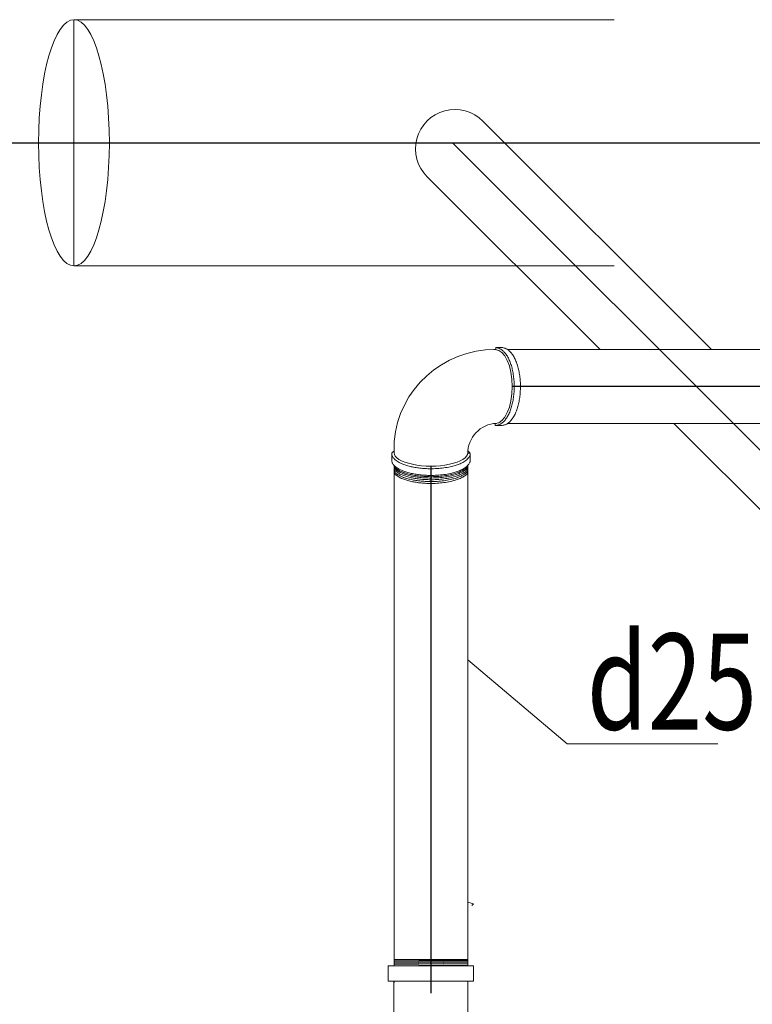
# Model space of a CAD drawing. Units: millimetres. Extents: x -778357 to 475974, y 36194 to 1480467.
# Drawn here: x -604982 to -601931, y 177659 to 181758 of the extents above; entities that cross this region are included whole.
import ezdxf

# ---------------------------------------------------------------- set-up
doc = ezdxf.new("R2010")
doc.units = ezdxf.units.MM
doc.header["$LTSCALE"] = 150
doc.header["$MEASUREMENT"] = 0
doc.linetypes.add('DASHDOT', pattern=[1, 0.5, -0.25, 0, -0.25])
doc.layers.get('0').update_dxf_attribs({"color": 9, "linetype": 'CONTINUOUS', "lineweight": 5})
for name, color, linetype, lineweight in [('HAT', 9, 'CONTINUOUS', 9), ('hop chua chay', 7, 'CONTINUOUS', 15), ('pipe steel FF', 10, 'CONTINUOUS', 13)]:
    doc.layers.add(name, color=color, linetype=linetype, lineweight=lineweight)
doc.layers.add('pipe', color=3, linetype='CONTINUOUS')
doc.layers.add('TEXPCCC', color=8, linetype='CONTINUOUS')
doc.styles.add('VNCC-COM', font='VHAVAN_0.TTF', dxfattribs={"width": 0.75})

msp = doc.modelspace()

# ---------------------------------------------------------------- linework, layer by layer
at = {"lineweight": 9}
for p, q in [((-603423.03, 177846.13), (-603116.02, 177841.91)), ((-603423.03, 177845.38), (-603116.02, 177845.38)), ((-603423.03, 177843.17), (-603116.03, 177838.95)), ((-603423.03, 177838.97), (-603116.03, 177834.75)), ((-603423.03, 177834.92), (-603116.03, 177830.7)), ((-603423.03, 177830.25), (-603116.03, 177826.03)), ((-603423.03, 177825.57), (-603116.03, 177821.35)), ((-603446.98, 177818.9), (-603091.59, 177818.9)), ((-603446.98, 177818.9), (-603446.98, 177755.72)), ((-603091.59, 177818.9), (-603091.59, 177755.72)), ((-603446.98, 177755.72), (-603091.59, 177755.72)), ((-603423.29, 177755.72), (-603423.29, 177613.56)), ((-603115.29, 177755.72), (-603115.29, 177613.56))]:
    msp.add_line(p, q, dxfattribs=at)
at = {"layer": 'HAT', "ltscale": 0.4}
for p, q in [((-604755.98, 180732.74), (-604755.98, 181757.63)), ((-602999.39, 180384.55), (-603007.96, 180384.55)), ((-602999.39, 180384.55), (-602999.39, 180392.78)), ((-602999.39, 180392.78), (-602971.07, 180392.78)), ((-603001.31, 180077.07), (-603002.92, 180077.07)), ((-603001.31, 180077.07), (-603001.31, 180068.84)), ((-603001.31, 180068.84), (-602975.42, 180068.84)), ((-603423.03, 180001.64), (-603423.03, 179955.91)), ((-603115.58, 179952.95), (-603106.11, 179952.95)), ((-603115.54, 179955.91), (-603115.54, 179949.99)), ((-603106.03, 179952.28), (-603106.03, 179925.16)), ((-603432.72, 179948.78), (-603432.64, 179920.9))]:
    msp.add_line(p, q, dxfattribs=at)
for centre, radius, start, end in [((-603169.27, 181219.96), 164.07, 44.68863, 225.23311), ((-603004.63, 179964.53), 420.04, 89.54664, 174.93151), ((-602990.88, 179952.95), 124.7, 92.19847, 181.35986)]:
    msp.add_arc(centre, radius, start, end, dxfattribs=at)
msp.add_ellipse((-604755.98, 181245.19), major_axis=(0, 512.45), ratio=0.2876539, dxfattribs=at)
for centre, major_axis, ratio, start_param, end_param in [((-603001.31, 180230.81), (0, 153.74), 0.4597874, 3.1415927, 6.2831853), ((-603269.29, 179955.91), (-153.74, 0), 0.3674067, 6.2831853, 9.424778)]:
    msp.add_ellipse(centre, major_axis=major_axis, ratio=ratio, start_param=start_param, end_param=end_param, dxfattribs=at)
for points, knots in [([(-603001.31, 180068.84), (-602999.18, 180068.84), (-602997.04, 180069.01), (-602992.81, 180069.67), (-602990.72, 180070.17), (-602986.58, 180071.48), (-602984.55, 180072.29), (-602980.56, 180074.2), (-602978.61, 180075.3), (-602974.79, 180077.77), (-602972.92, 180079.14), (-602967.42, 180083.66), (-602963.92, 180087.2), (-602957.31, 180095.2), (-602954.19, 180099.66), (-602948.34, 180109.41), (-602945.61, 180114.69), (-602940.57, 180125.99), (-602938.25, 180132), (-602934.06, 180144.64), (-602932.19, 180151.27), (-602928.91, 180165.01), (-602927.51, 180172.12), (-602925.2, 180186.69), (-602924.29, 180194.15), (-602922.99, 180209.26), (-602922.59, 180216.91), (-602922.31, 180232.26), (-602922.43, 180239.95), (-602923.18, 180255.23), (-602923.82, 180262.81), (-602925.59, 180277.71), (-602926.72, 180285.02), (-602929.48, 180299.25), (-602931.1, 180306.15), (-602934.81, 180319.42), (-602936.89, 180325.78), (-602941.48, 180337.83), (-602943.98, 180343.52), (-602949.4, 180354.13), (-602952.32, 180359.05), (-602958.52, 180368.02), (-602961.81, 180372.07), (-602967.94, 180378.35), (-602970.71, 180380.79), (-602976.45, 180385.05), (-602979.43, 180386.87), (-602984.84, 180389.47), (-602987.23, 180390.4), (-602992.1, 180391.81), (-602994.58, 180392.3), (-602997.84, 180392.64), (-602998.62, 180392.7), (-602999.39, 180392.74)], [3.1415927, 3.1415927, 3.1415927, 3.1415927, 3.2138389, 3.2138389, 3.2860852, 3.2860852, 3.3583314, 3.3583314, 3.4305777, 3.4305777, 3.502824, 3.502824, 3.6490761, 3.6490761, 3.7953282, 3.7953282, 3.9415803, 3.9415803, 4.0878324, 4.0878324, 4.2340846, 4.2340846, 4.3803367, 4.3803367, 4.5265888, 4.5265888, 4.6728409, 4.6728409, 4.819093, 4.819093, 4.9653452, 4.9653452, 5.1115973, 5.1115973, 5.2578494, 5.2578494, 5.4041015, 5.4041015, 5.5503536, 5.5503536, 5.6966058, 5.6966058, 5.8428579, 5.8428579, 5.9543372, 5.9543372, 6.0658166, 6.0658166, 6.1505486, 6.1505486, 6.2352806, 6.2352806, 6.2615028, 6.2615028, 6.2615028, 6.2615028]), ([(-602975.42, 180068.84), (-602973.29, 180068.84), (-602971.15, 180069.01), (-602966.92, 180069.67), (-602964.83, 180070.17), (-602960.69, 180071.48), (-602958.66, 180072.29), (-602954.67, 180074.2), (-602952.72, 180075.3), (-602948.9, 180077.77), (-602947.03, 180079.14), (-602941.53, 180083.66), (-602938.03, 180087.2), (-602931.42, 180095.2), (-602928.3, 180099.66), (-602922.45, 180109.41), (-602919.72, 180114.69), (-602914.68, 180125.99), (-602912.36, 180132), (-602908.17, 180144.64), (-602906.3, 180151.27), (-602903.02, 180165.01), (-602901.62, 180172.12), (-602899.31, 180186.69), (-602898.4, 180194.15), (-602897.1, 180209.26), (-602896.7, 180216.91), (-602896.42, 180232.26), (-602896.54, 180239.95), (-602897.29, 180255.23), (-602897.93, 180262.81), (-602899.7, 180277.71), (-602900.83, 180285.02), (-602903.59, 180299.25), (-602905.21, 180306.15), (-602908.92, 180319.42), (-602911, 180325.78), (-602915.59, 180337.83), (-602918.1, 180343.52), (-602923.52, 180354.13), (-602926.43, 180359.05), (-602932.63, 180368.02), (-602935.92, 180372.07), (-602942.06, 180378.35), (-602944.82, 180380.79), (-602950.56, 180385.05), (-602953.54, 180386.87), (-602958.95, 180389.47), (-602961.35, 180390.4), (-602966.21, 180391.81), (-602968.69, 180392.3), (-602972.59, 180392.71), (-602974.01, 180392.78), (-602975.42, 180392.78)], [3.1415927, 3.1415927, 3.1415927, 3.1415927, 3.2138389, 3.2138389, 3.2860852, 3.2860852, 3.3583314, 3.3583314, 3.4305777, 3.4305777, 3.502824, 3.502824, 3.6490761, 3.6490761, 3.7953282, 3.7953282, 3.9415803, 3.9415803, 4.0878324, 4.0878324, 4.2340846, 4.2340846, 4.3803367, 4.3803367, 4.5265888, 4.5265888, 4.6728409, 4.6728409, 4.819093, 4.819093, 4.9653452, 4.9653452, 5.1115973, 5.1115973, 5.2578494, 5.2578494, 5.4041015, 5.4041015, 5.5503536, 5.5503536, 5.6966058, 5.6966058, 5.8428579, 5.8428579, 5.9543372, 5.9543372, 6.0658166, 6.0658166, 6.1505486, 6.1505486, 6.2352806, 6.2352806, 6.2831853, 6.2831853, 6.2831853, 6.2831853]), ([(-603423.03, 179962.05), (-603433.85, 179954.22), (-603432.07, 179951.69), (-603432.88, 179949.18), (-603432.77, 179947.53), (-603431.73, 179944.31), (-603431.08, 179942.73), (-603429.59, 179939.67), (-603428.74, 179938.19), (-603426.85, 179935.3), (-603425.81, 179933.91), (-603423.56, 179931.2), (-603422.36, 179929.89), (-603418.96, 179926.51), (-603416.63, 179924.52), (-603411.59, 179920.7), (-603408.87, 179918.88), (-603403.06, 179915.4), (-603399.97, 179913.73), (-603393.44, 179910.56), (-603390, 179909.04), (-603381.14, 179905.51), (-603375.54, 179903.57), (-603363.73, 179900.03), (-603357.52, 179898.42), (-603344.59, 179895.56), (-603337.88, 179894.3), (-603324.07, 179892.15), (-603316.97, 179891.25), (-603302.52, 179889.85), (-603295.17, 179889.33), (-603280.35, 179888.69), (-603272.88, 179888.56), (-603255.71, 179888.72), (-603246.01, 179889.13), (-603226.97, 179890.62), (-603217.62, 179891.69), (-603199.57, 179894.45), (-603190.87, 179896.14), (-603176.08, 179899.69), (-603169.82, 179901.45), (-603157.99, 179905.3), (-603152.42, 179907.4), (-603142.04, 179911.94), (-603137.24, 179914.38), (-603129.66, 179918.9), (-603126.7, 179920.89), (-603121.24, 179925.09), (-603118.75, 179927.29), (-603114.86, 179931.33), (-603113.36, 179933.11), (-603110.66, 179936.82), (-603109.47, 179938.75), (-603107.63, 179942.39), (-603106.93, 179944.07), (-603105.8, 179947.52), (-603105.71, 179949.28), (-603106.23, 179952.99), (-603104.73, 179954.3), (-603115.2, 179962.68)], [6.2831853, 6.2831853, 6.2831853, 6.2831853, 6.34231, 6.34231, 6.4014347, 6.4014347, 6.4605594, 6.4605594, 6.5196842, 6.5196842, 6.5788089, 6.5788089, 6.6379336, 6.6379336, 6.7352958, 6.7352958, 6.8326579, 6.8326579, 6.9300201, 6.9300201, 7.0273823, 7.0273823, 7.1692292, 7.1692292, 7.3110761, 7.3110761, 7.4529231, 7.4529231, 7.59477, 7.59477, 7.7366169, 7.7366169, 7.8784638, 7.8784638, 8.0633521, 8.0633521, 8.2482404, 8.2482404, 8.4331287, 8.4331287, 8.5796265, 8.5796265, 8.7261243, 8.7261243, 8.8726221, 8.8726221, 8.9790659, 8.9790659, 9.0855096, 9.0855096, 9.1636265, 9.1636265, 9.2417433, 9.2417433, 9.3050074, 9.3050074, 9.3682715, 9.3682715, 9.424778, 9.424778, 9.424778, 9.424778]), ([(-603432.57, 179921.87), (-603432.64, 179921.76), (-603432.57, 179921.87), (-603432.8, 179921.38), (-603432.68, 179919.73), (-603431.64, 179916.51), (-603431, 179914.94), (-603429.51, 179911.87), (-603428.65, 179910.39), (-603426.76, 179907.51), (-603425.72, 179906.11), (-603423.48, 179903.4), (-603422.27, 179902.09), (-603418.87, 179898.72), (-603416.55, 179896.72), (-603411.5, 179892.9), (-603408.78, 179891.08), (-603402.97, 179887.6), (-603399.88, 179885.93), (-603393.35, 179882.76), (-603389.91, 179881.24), (-603381.06, 179877.71), (-603375.45, 179875.77), (-603363.64, 179872.23), (-603357.43, 179870.62), (-603344.51, 179867.76), (-603337.79, 179866.5), (-603323.98, 179864.35), (-603316.88, 179863.45), (-603302.43, 179862.05), (-603295.08, 179861.53), (-603280.26, 179860.89), (-603272.8, 179860.76), (-603255.62, 179860.92), (-603245.93, 179861.33), (-603226.88, 179862.82), (-603217.54, 179863.89), (-603199.49, 179866.65), (-603190.78, 179868.34), (-603175.99, 179871.89), (-603169.74, 179873.65), (-603157.91, 179877.5), (-603152.33, 179879.6), (-603141.96, 179884.14), (-603137.15, 179886.58), (-603129.58, 179891.1), (-603126.62, 179893.09), (-603121.16, 179897.29), (-603118.66, 179899.49), (-603114.78, 179903.53), (-603113.27, 179905.31), (-603110.58, 179909.02), (-603109.38, 179910.96), (-603107.55, 179914.59), (-603106.85, 179916.27), (-603105.72, 179919.72), (-603105.62, 179921.48), (-603106.14, 179925.19), (-603104.64, 179926.5), (-603106.03, 179925.16)], [6.2831853, 6.2831853, 6.2831853, 6.2831853, 6.34231, 6.34231, 6.4014347, 6.4014347, 6.4605594, 6.4605594, 6.5196842, 6.5196842, 6.5788089, 6.5788089, 6.6379336, 6.6379336, 6.7352958, 6.7352958, 6.8326579, 6.8326579, 6.9300201, 6.9300201, 7.0273823, 7.0273823, 7.1692292, 7.1692292, 7.3110761, 7.3110761, 7.4529231, 7.4529231, 7.59477, 7.59477, 7.7366169, 7.7366169, 7.8784638, 7.8784638, 8.0633521, 8.0633521, 8.2482404, 8.2482404, 8.4331287, 8.4331287, 8.5796265, 8.5796265, 8.7261243, 8.7261243, 8.8726221, 8.8726221, 8.9790659, 8.9790659, 9.0855096, 9.0855096, 9.1636265, 9.1636265, 9.2417433, 9.2417433, 9.3050074, 9.3050074, 9.3682715, 9.3682715, 9.424778, 9.424778, 9.424778, 9.424778]), ([(-603423.03, 179897.04), (-603422.57, 179896.55), (-603422.09, 179896.06), (-603419.49, 179893.48), (-603417.16, 179891.49), (-603412.12, 179887.67), (-603409.4, 179885.85), (-603403.59, 179882.36), (-603400.5, 179880.7), (-603393.97, 179877.52), (-603390.53, 179876.01), (-603381.67, 179872.48), (-603376.07, 179870.54), (-603364.26, 179867), (-603358.05, 179865.39), (-603345.12, 179862.52), (-603338.41, 179861.26), (-603324.6, 179859.11), (-603317.5, 179858.22), (-603303.05, 179856.81), (-603295.7, 179856.3), (-603280.88, 179855.66), (-603273.41, 179855.53), (-603256.24, 179855.68), (-603246.54, 179856.1), (-603227.5, 179857.59), (-603218.15, 179858.66), (-603200.1, 179861.41), (-603191.4, 179863.11), (-603176.61, 179866.66), (-603170.35, 179868.41), (-603158.53, 179872.27), (-603152.95, 179874.37), (-603142.57, 179878.91), (-603137.77, 179881.35), (-603130.2, 179885.86), (-603127.23, 179887.86), (-603121.77, 179892.05), (-603119.28, 179894.26), (-603116.53, 179897.12), (-603116.03, 179897.66), (-603115.54, 179898.21)], [6.6155713, 6.6155713, 6.6155713, 6.6155713, 6.6379336, 6.6379336, 6.7352958, 6.7352958, 6.8326579, 6.8326579, 6.9300201, 6.9300201, 7.0273823, 7.0273823, 7.1692292, 7.1692292, 7.3110761, 7.3110761, 7.4529231, 7.4529231, 7.59477, 7.59477, 7.7366169, 7.7366169, 7.8784638, 7.8784638, 8.0633521, 8.0633521, 8.2482404, 8.2482404, 8.4331287, 8.4331287, 8.5796265, 8.5796265, 8.7261243, 8.7261243, 8.8726221, 8.8726221, 8.9790659, 8.9790659, 9.0855096, 9.0855096, 9.1098381, 9.1098381, 9.1098381, 9.1098381]), ([(-603423.03, 179897.36), (-603422.47, 179896.76), (-603421.9, 179896.16), (-603419.2, 179893.48), (-603416.87, 179891.49), (-603411.82, 179887.67), (-603409.1, 179885.85), (-603403.3, 179882.36), (-603400.21, 179880.7), (-603393.68, 179877.52), (-603390.24, 179876.01), (-603381.38, 179872.48), (-603375.78, 179870.54), (-603363.97, 179867), (-603357.76, 179865.39), (-603344.83, 179862.52), (-603338.12, 179861.26), (-603324.3, 179859.11), (-603317.2, 179858.22), (-603302.76, 179856.81), (-603295.4, 179856.3), (-603280.59, 179855.66), (-603273.12, 179855.53), (-603255.95, 179855.68), (-603246.25, 179856.1), (-603227.21, 179857.59), (-603217.86, 179858.66), (-603199.81, 179861.41), (-603191.1, 179863.11), (-603176.31, 179866.66), (-603170.06, 179868.41), (-603158.23, 179872.27), (-603152.66, 179874.37), (-603142.28, 179878.91), (-603137.47, 179881.35), (-603129.9, 179885.86), (-603126.94, 179887.86), (-603121.48, 179892.05), (-603118.98, 179894.26), (-603116.34, 179897.01), (-603115.94, 179897.44), (-603115.54, 179897.88)], [6.6108169, 6.6108169, 6.6108169, 6.6108169, 6.6379336, 6.6379336, 6.7352958, 6.7352958, 6.8326579, 6.8326579, 6.9300201, 6.9300201, 7.0273823, 7.0273823, 7.1692292, 7.1692292, 7.3110761, 7.3110761, 7.4529231, 7.4529231, 7.59477, 7.59477, 7.7366169, 7.7366169, 7.8784638, 7.8784638, 8.0633521, 8.0633521, 8.2482404, 8.2482404, 8.4331287, 8.4331287, 8.5796265, 8.5796265, 8.7261243, 8.7261243, 8.8726221, 8.8726221, 8.9790659, 8.9790659, 9.0855096, 9.0855096, 9.1049448, 9.1049448, 9.1049448, 9.1049448]), ([(-603423.03, 179891.38), (-603422.57, 179890.89), (-603422.09, 179890.4), (-603419.49, 179887.82), (-603417.16, 179885.82), (-603412.12, 179882.01), (-603409.4, 179880.18), (-603403.59, 179876.7), (-603400.5, 179875.04), (-603393.97, 179871.86), (-603390.53, 179870.35), (-603381.67, 179866.81), (-603376.07, 179864.88), (-603364.26, 179861.33), (-603358.05, 179859.73), (-603345.12, 179856.86), (-603338.41, 179855.6), (-603324.6, 179853.45), (-603317.5, 179852.56), (-603303.05, 179851.15), (-603295.7, 179850.63), (-603280.88, 179849.99), (-603273.41, 179849.86), (-603256.24, 179850.02), (-603246.54, 179850.44), (-603227.5, 179851.92), (-603218.15, 179852.99), (-603200.1, 179855.75), (-603191.4, 179857.44), (-603176.61, 179861), (-603170.35, 179862.75), (-603158.53, 179866.6), (-603152.95, 179868.71), (-603142.57, 179873.25), (-603137.77, 179875.68), (-603130.2, 179880.2), (-603127.23, 179882.19), (-603121.77, 179886.39), (-603119.28, 179888.59), (-603116.53, 179891.46), (-603116.03, 179892), (-603115.54, 179892.54)], [6.6155713, 6.6155713, 6.6155713, 6.6155713, 6.6379336, 6.6379336, 6.7352958, 6.7352958, 6.8326579, 6.8326579, 6.9300201, 6.9300201, 7.0273823, 7.0273823, 7.1692292, 7.1692292, 7.3110761, 7.3110761, 7.4529231, 7.4529231, 7.59477, 7.59477, 7.7366169, 7.7366169, 7.8784638, 7.8784638, 8.0633521, 8.0633521, 8.2482404, 8.2482404, 8.4331287, 8.4331287, 8.5796265, 8.5796265, 8.7261243, 8.7261243, 8.8726221, 8.8726221, 8.9790659, 8.9790659, 9.0855096, 9.0855096, 9.1098381, 9.1098381, 9.1098381, 9.1098381]), ([(-603423.03, 179891.69), (-603422.47, 179891.09), (-603421.9, 179890.5), (-603419.2, 179887.82), (-603416.87, 179885.82), (-603411.82, 179882.01), (-603409.1, 179880.18), (-603403.3, 179876.7), (-603400.21, 179875.04), (-603393.68, 179871.86), (-603390.24, 179870.35), (-603381.38, 179866.81), (-603375.78, 179864.88), (-603363.97, 179861.33), (-603357.76, 179859.73), (-603344.83, 179856.86), (-603338.12, 179855.6), (-603324.3, 179853.45), (-603317.2, 179852.56), (-603302.76, 179851.15), (-603295.4, 179850.63), (-603280.59, 179849.99), (-603273.12, 179849.86), (-603255.95, 179850.02), (-603246.25, 179850.44), (-603227.21, 179851.92), (-603217.86, 179852.99), (-603199.81, 179855.75), (-603191.1, 179857.44), (-603176.31, 179861), (-603170.06, 179862.75), (-603158.23, 179866.6), (-603152.66, 179868.71), (-603142.28, 179873.25), (-603137.47, 179875.68), (-603129.9, 179880.2), (-603126.94, 179882.19), (-603121.48, 179886.39), (-603118.98, 179888.59), (-603116.34, 179891.35), (-603115.94, 179891.78), (-603115.54, 179892.21)], [6.6108169, 6.6108169, 6.6108169, 6.6108169, 6.6379336, 6.6379336, 6.7352958, 6.7352958, 6.8326579, 6.8326579, 6.9300201, 6.9300201, 7.0273823, 7.0273823, 7.1692292, 7.1692292, 7.3110761, 7.3110761, 7.4529231, 7.4529231, 7.59477, 7.59477, 7.7366169, 7.7366169, 7.8784638, 7.8784638, 8.0633521, 8.0633521, 8.2482404, 8.2482404, 8.4331287, 8.4331287, 8.5796265, 8.5796265, 8.7261243, 8.7261243, 8.8726221, 8.8726221, 8.9790659, 8.9790659, 9.0855096, 9.0855096, 9.1049448, 9.1049448, 9.1049448, 9.1049448]), ([(-603423.03, 179884.74), (-603422.47, 179884.14), (-603421.9, 179883.54), (-603419.2, 179880.86), (-603416.87, 179878.86), (-603411.82, 179875.05), (-603409.1, 179873.23), (-603403.3, 179869.74), (-603400.21, 179868.08), (-603393.68, 179864.9), (-603390.24, 179863.39), (-603381.38, 179859.85), (-603375.78, 179857.92), (-603363.97, 179854.37), (-603357.76, 179852.77), (-603344.83, 179849.9), (-603338.12, 179848.64), (-603324.3, 179846.49), (-603317.2, 179845.6), (-603302.76, 179844.19), (-603295.4, 179843.68), (-603280.59, 179843.03), (-603273.12, 179842.91), (-603255.95, 179843.06), (-603246.25, 179843.48), (-603227.21, 179844.97), (-603217.86, 179846.03), (-603199.81, 179848.79), (-603191.1, 179850.48), (-603176.31, 179854.04), (-603170.06, 179855.79), (-603158.23, 179859.65), (-603152.66, 179861.75), (-603142.28, 179866.29), (-603137.47, 179868.73), (-603129.9, 179873.24), (-603126.94, 179875.23), (-603121.48, 179879.43), (-603118.98, 179881.64), (-603116.34, 179884.39), (-603115.94, 179884.82), (-603115.54, 179885.26)], [6.6108169, 6.6108169, 6.6108169, 6.6108169, 6.6379336, 6.6379336, 6.7352958, 6.7352958, 6.8326579, 6.8326579, 6.9300201, 6.9300201, 7.0273823, 7.0273823, 7.1692292, 7.1692292, 7.3110761, 7.3110761, 7.4529231, 7.4529231, 7.59477, 7.59477, 7.7366169, 7.7366169, 7.8784638, 7.8784638, 8.0633521, 8.0633521, 8.2482404, 8.2482404, 8.4331287, 8.4331287, 8.5796265, 8.5796265, 8.7261243, 8.7261243, 8.8726221, 8.8726221, 8.9790659, 8.9790659, 9.0855096, 9.0855096, 9.1049448, 9.1049448, 9.1049448, 9.1049448]), ([(-603423.03, 179885.06), (-603422.38, 179884.35), (-603421.71, 179883.65), (-603418.9, 179880.86), (-603416.57, 179878.86), (-603411.53, 179875.05), (-603408.81, 179873.23), (-603403, 179869.74), (-603399.91, 179868.08), (-603393.38, 179864.9), (-603389.94, 179863.39), (-603381.08, 179859.85), (-603375.48, 179857.92), (-603363.67, 179854.37), (-603357.46, 179852.77), (-603344.54, 179849.9), (-603337.82, 179848.64), (-603324.01, 179846.49), (-603316.91, 179845.6), (-603302.46, 179844.19), (-603295.11, 179843.68), (-603280.29, 179843.03), (-603272.82, 179842.91), (-603255.65, 179843.06), (-603245.96, 179843.48), (-603226.91, 179844.97), (-603217.57, 179846.03), (-603199.51, 179848.79), (-603190.81, 179850.48), (-603176.02, 179854.04), (-603169.77, 179855.79), (-603157.94, 179859.65), (-603152.36, 179861.75), (-603141.98, 179866.29), (-603137.18, 179868.73), (-603129.61, 179873.24), (-603126.64, 179875.23), (-603121.18, 179879.43), (-603118.69, 179881.64), (-603116.14, 179884.29), (-603115.84, 179884.61), (-603115.54, 179884.93)], [6.6060109, 6.6060109, 6.6060109, 6.6060109, 6.6379336, 6.6379336, 6.7352958, 6.7352958, 6.8326579, 6.8326579, 6.9300201, 6.9300201, 7.0273823, 7.0273823, 7.1692292, 7.1692292, 7.3110761, 7.3110761, 7.4529231, 7.4529231, 7.59477, 7.59477, 7.7366169, 7.7366169, 7.8784638, 7.8784638, 8.0633521, 8.0633521, 8.2482404, 8.2482404, 8.4331287, 8.4331287, 8.5796265, 8.5796265, 8.7261243, 8.7261243, 8.8726221, 8.8726221, 8.9790659, 8.9790659, 9.0855096, 9.0855096, 9.1001064, 9.1001064, 9.1001064, 9.1001064]), ([(-603423.03, 179876.65), (-603422.57, 179876.16), (-603422.09, 179875.67), (-603419.49, 179873.09), (-603417.16, 179871.1), (-603412.12, 179867.28), (-603409.4, 179865.46), (-603403.59, 179861.98), (-603400.5, 179860.31), (-603393.97, 179857.13), (-603390.53, 179855.62), (-603381.67, 179852.09), (-603376.07, 179850.15), (-603364.26, 179846.61), (-603358.05, 179845), (-603345.12, 179842.14), (-603338.41, 179840.88), (-603324.6, 179838.72), (-603317.5, 179837.83), (-603303.05, 179836.42), (-603295.7, 179835.91), (-603280.88, 179835.27), (-603273.41, 179835.14), (-603256.24, 179835.29), (-603246.54, 179835.71), (-603227.5, 179837.2), (-603218.15, 179838.27), (-603200.1, 179841.03), (-603191.4, 179842.72), (-603176.61, 179846.27), (-603170.35, 179848.02), (-603158.53, 179851.88), (-603152.95, 179853.98), (-603142.57, 179858.52), (-603137.77, 179860.96), (-603130.2, 179865.47), (-603127.23, 179867.47), (-603121.77, 179871.67), (-603119.28, 179873.87), (-603116.53, 179876.73), (-603116.03, 179877.27), (-603115.54, 179877.82)], [6.6155713, 6.6155713, 6.6155713, 6.6155713, 6.6379336, 6.6379336, 6.7352958, 6.7352958, 6.8326579, 6.8326579, 6.9300201, 6.9300201, 7.0273823, 7.0273823, 7.1692292, 7.1692292, 7.3110761, 7.3110761, 7.4529231, 7.4529231, 7.59477, 7.59477, 7.7366169, 7.7366169, 7.8784638, 7.8784638, 8.0633521, 8.0633521, 8.2482404, 8.2482404, 8.4331287, 8.4331287, 8.5796265, 8.5796265, 8.7261243, 8.7261243, 8.8726221, 8.8726221, 8.9790659, 8.9790659, 9.0855096, 9.0855096, 9.1098381, 9.1098381, 9.1098381, 9.1098381]), ([(-603423.03, 179876.97), (-603422.47, 179876.37), (-603421.9, 179875.78), (-603419.2, 179873.09), (-603416.87, 179871.1), (-603411.82, 179867.28), (-603409.1, 179865.46), (-603403.3, 179861.98), (-603400.21, 179860.31), (-603393.68, 179857.14), (-603390.24, 179855.62), (-603381.38, 179852.09), (-603375.78, 179850.15), (-603363.97, 179846.61), (-603357.76, 179845), (-603344.83, 179842.14), (-603338.12, 179840.88), (-603324.3, 179838.72), (-603317.2, 179837.83), (-603302.76, 179836.42), (-603295.4, 179835.91), (-603280.59, 179835.27), (-603273.12, 179835.14), (-603255.95, 179835.29), (-603246.25, 179835.71), (-603227.21, 179837.2), (-603217.86, 179838.27), (-603199.81, 179841.03), (-603191.1, 179842.72), (-603176.31, 179846.27), (-603170.06, 179848.02), (-603158.23, 179851.88), (-603152.66, 179853.98), (-603142.28, 179858.52), (-603137.47, 179860.96), (-603129.9, 179865.47), (-603126.94, 179867.47), (-603121.48, 179871.67), (-603118.98, 179873.87), (-603116.34, 179876.63), (-603115.94, 179877.06), (-603115.54, 179877.49)], [6.6108169, 6.6108169, 6.6108169, 6.6108169, 6.6379336, 6.6379336, 6.7352958, 6.7352958, 6.8326579, 6.8326579, 6.9300201, 6.9300201, 7.0273823, 7.0273823, 7.1692292, 7.1692292, 7.3110761, 7.3110761, 7.4529231, 7.4529231, 7.59477, 7.59477, 7.7366169, 7.7366169, 7.8784638, 7.8784638, 8.0633521, 8.0633521, 8.2482404, 8.2482404, 8.4331287, 8.4331287, 8.5796265, 8.5796265, 8.7261243, 8.7261243, 8.8726221, 8.8726221, 8.9790659, 8.9790659, 9.0855096, 9.0855096, 9.1049448, 9.1049448, 9.1049448, 9.1049448]), ([(-603423.03, 179869.2), (-603422.47, 179868.6), (-603421.9, 179868.01), (-603419.2, 179865.33), (-603416.87, 179863.33), (-603411.82, 179859.51), (-603409.1, 179857.69), (-603403.3, 179854.21), (-603400.21, 179852.55), (-603393.68, 179849.37), (-603390.24, 179847.85), (-603381.38, 179844.32), (-603375.78, 179842.38), (-603363.97, 179838.84), (-603357.76, 179837.23), (-603344.83, 179834.37), (-603338.12, 179833.11), (-603324.3, 179830.96), (-603317.2, 179830.06), (-603302.76, 179828.66), (-603295.4, 179828.14), (-603280.59, 179827.5), (-603273.12, 179827.37), (-603255.95, 179827.53), (-603246.25, 179827.95), (-603227.21, 179829.43), (-603217.86, 179830.5), (-603199.81, 179833.26), (-603191.1, 179834.95), (-603176.31, 179838.5), (-603170.06, 179840.26), (-603158.23, 179844.11), (-603152.66, 179846.21), (-603142.28, 179850.75), (-603137.47, 179853.19), (-603129.9, 179857.71), (-603126.94, 179859.7), (-603121.48, 179863.9), (-603118.98, 179866.1), (-603116.34, 179868.86), (-603115.94, 179869.29), (-603115.54, 179869.72)], [6.6108169, 6.6108169, 6.6108169, 6.6108169, 6.6379336, 6.6379336, 6.7352958, 6.7352958, 6.8326579, 6.8326579, 6.9300201, 6.9300201, 7.0273823, 7.0273823, 7.1692292, 7.1692292, 7.3110761, 7.3110761, 7.4529231, 7.4529231, 7.59477, 7.59477, 7.7366169, 7.7366169, 7.8784638, 7.8784638, 8.0633521, 8.0633521, 8.2482404, 8.2482404, 8.4331287, 8.4331287, 8.5796265, 8.5796265, 8.7261243, 8.7261243, 8.8726221, 8.8726221, 8.9790659, 8.9790659, 9.0855096, 9.0855096, 9.1049448, 9.1049448, 9.1049448, 9.1049448]), ([(-603423.03, 179869.55), (-603422.37, 179868.83), (-603421.7, 179868.12), (-603418.88, 179865.33), (-603416.55, 179863.33), (-603411.51, 179859.51), (-603408.79, 179857.69), (-603402.98, 179854.21), (-603399.89, 179852.55), (-603393.36, 179849.37), (-603389.92, 179847.86), (-603381.06, 179844.32), (-603375.46, 179842.38), (-603363.65, 179838.84), (-603357.44, 179837.23), (-603344.51, 179834.37), (-603337.8, 179833.11), (-603323.99, 179830.96), (-603316.89, 179830.07), (-603302.44, 179828.66), (-603295.09, 179828.14), (-603280.27, 179827.5), (-603272.8, 179827.37), (-603255.63, 179827.53), (-603245.93, 179827.95), (-603226.89, 179829.43), (-603217.54, 179830.5), (-603199.49, 179833.26), (-603190.79, 179834.95), (-603176, 179838.5), (-603169.74, 179840.26), (-603157.92, 179844.11), (-603152.34, 179846.21), (-603141.96, 179850.75), (-603137.16, 179853.19), (-603129.59, 179857.71), (-603126.62, 179859.7), (-603121.16, 179863.9), (-603118.67, 179866.1), (-603116.13, 179868.75), (-603115.83, 179869.06), (-603115.54, 179869.38)], [6.6056437, 6.6056437, 6.6056437, 6.6056437, 6.6379336, 6.6379336, 6.7352958, 6.7352958, 6.8326579, 6.8326579, 6.9300201, 6.9300201, 7.0273823, 7.0273823, 7.1692292, 7.1692292, 7.3110761, 7.3110761, 7.4529231, 7.4529231, 7.59477, 7.59477, 7.7366169, 7.7366169, 7.8784638, 7.8784638, 8.0633521, 8.0633521, 8.2482404, 8.2482404, 8.4331287, 8.4331287, 8.5796265, 8.5796265, 8.7261243, 8.7261243, 8.8726221, 8.8726221, 8.9790659, 8.9790659, 9.0855096, 9.0855096, 9.0997411, 9.0997411, 9.0997411, 9.0997411])]:
    msp.add_open_spline(points, degree=3, knots=knots, dxfattribs=at)
msp.add_open_spline([(-603422.95, 179900.86), (-603422.98, 179900.84), (-603423, 179900.82), (-603423.03, 179900.8)], degree=3, dxfattribs=at)
at = {"layer": 'hop chua chay', "ltscale": 0.4}
for p, q in [((-602701.58, 178743.07), (-603115.73, 179093.1)), ((-602074.63, 178743.07), (-602701.58, 178743.07)), ((-603115.97, 178084.92), (-603092.42, 178077.37)), ((-603092.42, 178077.37), (-603098.51, 178070.17))]:
    msp.add_line(p, q, dxfattribs=at)
at = {"layer": 'pipe', "color": 1, "linetype": 'DASHDOT', "lineweight": 9, "ltscale": 30}
for p, q in [((-604755.98, 181757.63), (-596784.18, 181757.63)), ((-603054.04, 181336.76), (-602100.6, 180384.55)), ((-603179.97, 181245.19), (-600254.15, 178323.29)), ((-603285.6, 181104.26), (-602564.93, 180384.55)), ((-604755.98, 180732.74), (-596784.18, 180732.74)), ((-601835.83, 180384.55), (-602950, 180384.55)), ((-601858.61, 180077.07), (-602950, 180077.07)), ((-602257.04, 180077.07), (-601571.29, 179392.24)), ((-603423.03, 179902.94), (-603423.03, 177818.9)), ((-603115.54, 179902.76), (-603116.03, 177818.9))]:
    msp.add_line(p, q, dxfattribs=at)
at = {"layer": 'pipe steel FF', "color": 4, "linetype": 'ByBlock'}
for p, q in [((-603423.03, 177755.72), (-603423.03, 177748.22)), ((-603116.04, 177755.72), (-603116.05, 177748.19))]:
    msp.add_line(p, q, dxfattribs=at)
at = {"layer": 'TEXPCCC'}
for p, q in [((-607876.77, 181245.19), (-596553.11, 181245.19)), ((-603179.97, 181245.19), (-598663.49, 176734.75)), ((-601823.26, 180230.81), (-602930.62, 180230.81)), ((-603269.29, 179899.43), (-603269.29, 177706.44))]:
    msp.add_line(p, q, dxfattribs=at)

# ---------------------------------------------------------------- texts
at = {"layer": 'TEXPCCC', "style": 'VNCC-COM', "width": 0.75}
msp.add_text('d25', height=400, dxfattribs=at).set_placement((-602619.72, 178802.73))

doc.saveas('drawing.dxf')
